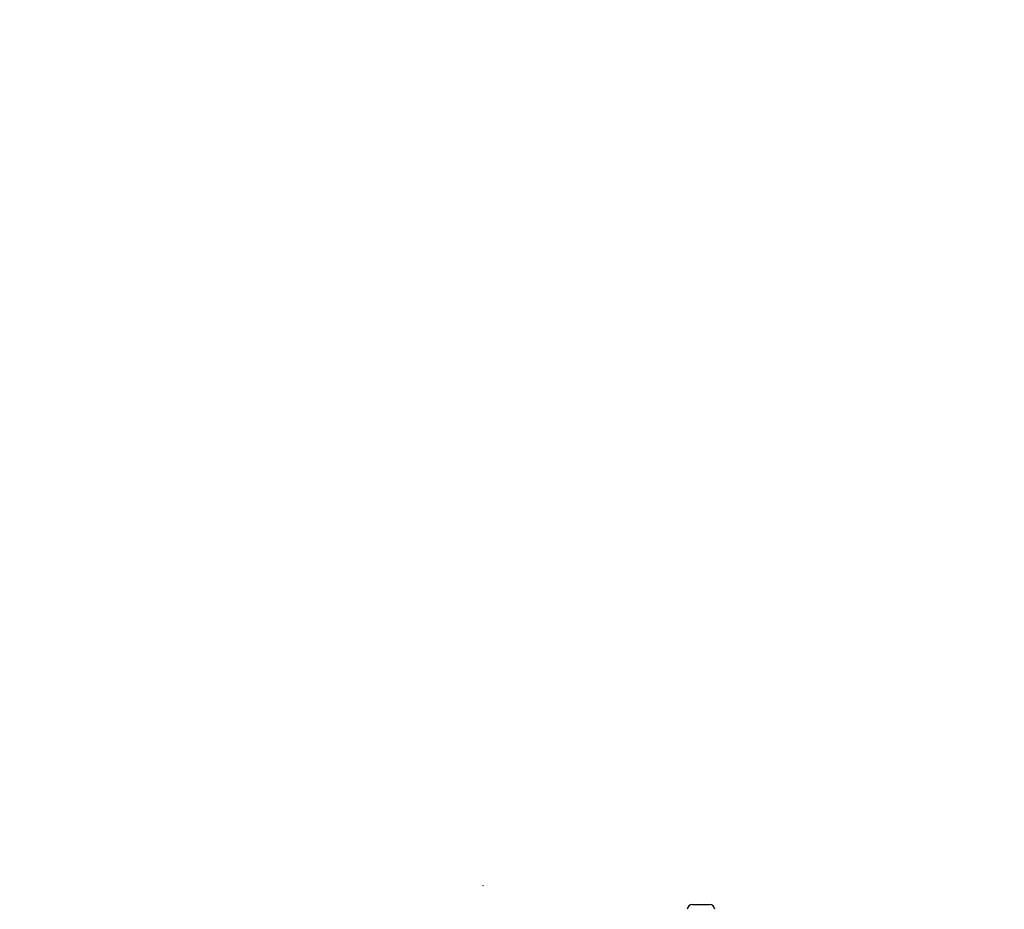
# Model space of a CAD drawing. Units: millimetres. Extents: x -63 to 1219, y 20 to 861.
# Drawn here: x 583 to 673, y 392 to 473 of the extents above; entities that cross this region are included whole.
import ezdxf

# ---------------------------------------------------------------- set-up
doc = ezdxf.new("R2010")
doc.units = ezdxf.units.MM
doc.header["$LTSCALE"] = 65
doc.header["$PDSIZE"] = -1
doc.dimstyles.new('ISO-25', dxfattribs={"dimtxt": 2.5, "dimasz": 2.5, "dimexe": 1.25, "dimexo": 0.625, "dimtad": 1, "dimtxsty": 'Standard', "dimcen": 2.5, "dimadec": 0, "dimazin": 0, "dimtfac": 1, "dimtmove": 0, "dimatfit": 3, "dimfxl": 1, "dimarcsym": 0})

# ---------------------------------------------------------------- blocks, each defined once
blk = doc.blocks.new('*D71')
at = {"color": 0, "lineweight": -2}
for p, q in [((105.288, 463.721), (105.288, 20.211)), ((1129.537, 442.252), (1129.537, 20.211)), ((126.751, 26.711), (1108.074, 26.711)), ((1108.074, 26.711), (126.751, 26.711))]:
    blk.add_line(p, q, dxfattribs=at)
at = {"color": 0}
for points in [[(126.751, 30.289), (126.751, 23.134), (105.288, 26.711)], [(1108.074, 23.134), (1108.074, 30.289), (1129.537, 26.711)]]:
    blk.add_solid(points, dxfattribs=at)
at = {"layer": 'Defpoints', "color": 0}
for p in [(105.288, 470.221), (1129.537, 448.752), (1129.537, 26.711)]:
    blk.add_point(p, dxfattribs=at)
at = {"color": 0, "insert": (617.412, 47.992), "char_height": 22.75, "attachment_point": 5}
blk.add_mtext('1024', dxfattribs=at)
blk = doc.blocks.new('*D72')
at = {"color": 0, "lineweight": -2}
for p, q in [((800.277, 734.675), (-43.665, 734.675)), ((-37.165, 713.212), (-37.165, 466.762)), ((-37.165, 177.75), (-37.165, 424.2)), ((468.969, 156.287), (-43.665, 156.287))]:
    blk.add_line(p, q, dxfattribs=at)
at = {"color": 0}
for points in [[(-33.588, 713.212), (-40.742, 713.212), (-37.165, 734.675)], [(-40.742, 177.75), (-33.588, 177.75), (-37.165, 156.287)]]:
    blk.add_solid(points, dxfattribs=at)
at = {"layer": 'Defpoints', "color": 0}
for p in [(-37.165, 734.675), (806.777, 734.675), (475.469, 156.287)]:
    blk.add_point(p, dxfattribs=at)
at = {"color": 0, "insert": (-37.165, 445.481), "char_height": 22.75, "attachment_point": 5}
blk.add_mtext('578', dxfattribs=at)
blk = doc.blocks.new('*D73')
at = {"color": 0, "lineweight": -2}
for p, q in [((322.205, 488.99), (322.205, 109.356)), ((968.339, 489.218), (968.339, 109.356)), ((343.668, 115.856), (946.876, 115.856)), ((946.876, 115.856), (343.668, 115.856))]:
    blk.add_line(p, q, dxfattribs=at)
at = {"color": 0}
for points in [[(343.668, 119.433), (343.668, 112.279), (322.205, 115.856)], [(946.876, 112.279), (946.876, 119.433), (968.339, 115.856)]]:
    blk.add_solid(points, dxfattribs=at)
at = {"layer": 'Defpoints', "color": 0}
for p in [(322.205, 495.49), (968.339, 495.718), (968.339, 115.856)]:
    blk.add_point(p, dxfattribs=at)
at = {"color": 0, "insert": (645.272, 137.137), "char_height": 22.75, "attachment_point": 5}
blk.add_mtext('646', dxfattribs=at)

msp = doc.modelspace()

# ---------------------------------------------------------------- linework, layer by layer
at = {"color": 7, "linetype": 'Continuous', "lineweight": 25}
msp.add_line((644.371, 392.703), (645.904, 392.703), dxfattribs=at)
for centre, start, end in [((644.371, 392.203), 90, 171.8699), ((645.904, 392.203), 8.1301, 90)]:
    msp.add_arc(centre, 0.5, start, end, dxfattribs=at)
at = {"color": 7, "linetype": 'Continuous', "lineweight": 18}
msp.add_point((625.374, 394.416), dxfattribs=at)

# ---------------------------------------------------------------- dimensions: what is measured, and where the dimension line sits
dim = msp.add_linear_dim(base=(-37.165, 734.675), p1=(475.469, 156.287), p2=(806.777, 734.675), angle=90, dimstyle='ISO-25', override={"dimtxt": 22.75, "dimasz": 21.463, "dimexe": 6.5, "dimexo": 6.5, "dimgap": 9.906, "dimtih": 1, "dimtoh": 1, "dimdec": 0, "dimlfac": 1, "dimzin": 1, "dimadec": 2, "dimtdec": 0, "dimtzin": 1})
dim.commit()
dim.dimension.update_dxf_attribs({"geometry": '*D72', "text_midpoint": (-37.165, 445.481)})
for base, p1, p2, picture, middle in [((968.339, 115.856), (322.205, 495.49), (968.339, 495.718), '*D73', (645.272, 137.137)), ((1129.537, 26.711), (105.288, 470.221), (1129.537, 448.752), '*D71', (617.412, 47.992))]:
    dim = msp.add_linear_dim(base=base, p1=p1, p2=p2, dimstyle='ISO-25', override={"dimtxt": 22.75, "dimasz": 21.463, "dimexe": 6.5, "dimexo": 6.5, "dimgap": 9.906, "dimtih": 1, "dimtoh": 1, "dimdec": 0, "dimlfac": 1, "dimzin": 1, "dimadec": 2, "dimtdec": 0, "dimtzin": 1})
    dim.commit()
    dim.dimension.update_dxf_attribs({"geometry": picture, "text_midpoint": middle})

doc.saveas('drawing.dxf')
